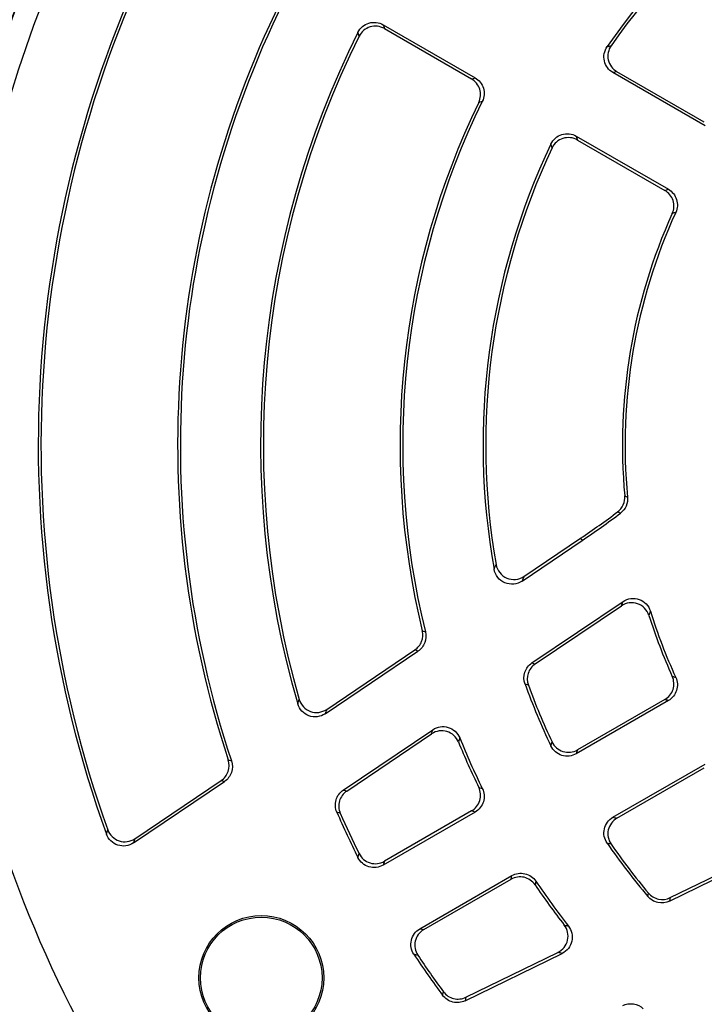
# Model space of a CAD drawing. Units: millimetres. Extents: x -695 to 420, y -420 to 420.
# Drawn here: x -665 to -634, y -25 to 19 of the extents above; entities that cross this region are included whole.
import ezdxf

# ---------------------------------------------------------------- set-up
doc = ezdxf.new("R2010")
doc.units = ezdxf.units.MM

msp = doc.modelspace()

# ---------------------------------------------------------------- linework, layer by layer
at = {"color": 7, "linetype": 'Continuous', "lineweight": 25}
for p, q in [((-648.541, 18.529), (-644.489, 16.19)), ((-648.49, 18.36), (-644.647, 16.141)), ((-634.356, 14.077), (-638.414, 16.421)), ((-634.39, 14.237), (-638.241, 16.46)), ((-644.172, 15.149), (-644.329, 15.103)), ((-640.033, 13.617), (-635.975, 11.274)), ((-639.98, 13.447), (-636.13, 11.224)), ((-642.422, -6.001), (-639.777, -4.217)), ((-642.336, -5.798), (-639.844, -4.117)), ((-639.844, -4.117), (-639.777, -4.217)), ((-641.986, -9.612), (-637.972, -6.905)), ((-641.84, -9.659), (-638.039, -7.096)), ((-646.816, -8.192), (-646.679, -8.243)), ((-651.099, -11.854), (-647.008, -9.094)), ((-651.029, -11.661), (-647.145, -9.041)), ((-642.143, -10.594), (-642.289, -10.544)), ((-635.975, -11.274), (-640.033, -13.617)), ((-636.13, -11.224), (-639.98, -13.447)), ((-650.298, -15.219), (-646.351, -12.557)), ((-650.147, -15.263), (-646.407, -12.74)), ((-655.371, -13.89), (-655.228, -13.937)), ((-638.414, -16.421), (-634.356, -14.077)), ((-638.241, -16.46), (-634.39, -14.237)), ((-659.544, -17.55), (-655.539, -14.849)), ((-659.483, -17.363), (-655.682, -14.8)), ((-644.329, -15.103), (-644.172, -15.149)), ((-650.432, -16.242), (-650.583, -16.196)), ((-644.489, -16.19), (-648.541, -18.529)), ((-644.647, -16.141), (-648.49, -18.36)), ((-635.922, -20.114), (-631.571, -17.992)), ((-635.891, -19.964), (-631.77, -17.954)), ((-646.922, -21.332), (-642.871, -18.993)), ((-646.751, -21.373), (-642.908, -19.154)), ((-641.811, -19.239), (-641.849, -19.397)), ((-636.882, -19.91), (-636.851, -19.759)), ((-644.934, -24.509), (-640.656, -22.422)), ((-644.897, -24.356), (-640.842, -22.379)), ((-645.923, -24.268), (-645.887, -24.113))]:
    msp.add_line(p, q, dxfattribs=at)
at = {"color": 7, "linetype": 'Continuous', "lineweight": 25, "flags": 128}
for points in [[(-644.647, 16.141), (-644.568, 16.165), (-644.489, 16.19)], [(-637.898, -2.245), (-637.839, -2.27), (-637.772, -2.298)], [(-638.085, -3.009), (-638.152, -2.98), (-638.213, -2.954)], [(-647.008, -9.094), (-647.079, -9.067), (-647.145, -9.041)], [(-641.986, -9.612), (-641.911, -9.636), (-641.84, -9.659)], [(-655.539, -14.849), (-655.613, -14.824), (-655.682, -14.8)], [(-650.298, -15.219), (-650.221, -15.241), (-650.147, -15.263)], [(-644.489, -16.19), (-644.568, -16.165), (-644.647, -16.141)], [(-642.908, -19.154), (-642.889, -19.074), (-642.871, -18.993)], [(-635.891, -19.964), (-635.906, -20.037), (-635.922, -20.114)], [(-644.897, -24.356), (-644.915, -24.431), (-644.934, -24.509)]]:
    msp.add_lwpolyline(points, dxfattribs=at)
at = {"color": 7, "linetype": 'Continuous', "lineweight": 25}
for radius in [2.75, 2.678]:
    msp.add_circle((-653.914, -23.5), radius, dxfattribs=at)
for centre, radius, start, end in [((-613.211, 0), 81.964, 18.86327, 180), ((-613.211, 0), 71.25, 280.25417, 259.74583), ((-613.211, 0), 70.857, 280.09389, 259.90611), ((-613.211, 0), 66.811, 113.86917, 186.13083), ((-613.211, 0), 66.588, 114.52588, 185.47412), ((-613.211, 0), 65.621, 114.52588, 185.47412), ((-613.211, 0), 55.009, 113.829, 186.171), ((-613.211, 0), 55, 113.7816, 186.2184), ((-613.211, 0), 54.999, 113.8314, 186.1686), ((-613.211, 0), 54, 114.0718, 185.9282), ((-613.211, 0), 30.931, 109.7915, 145.4019), ((-613.211, 0), 30.811, 110.1453, 145.1522), ((-613.211, 0), 50.531, 152.7841, 199.852), ((-613.211, 0), 50.411, 152.9304, 199.673), ((-613.211, 0), 44.389, 153.2178, 198.2346), ((-613.211, 0), 44.269, 153.0728, 198.3507), ((-613.211, 0), 40.731, 153.4681, 196.2772), ((-613.211, 0), 40.611, 153.6526, 196.0392), ((-613.211, 0), 34.589, 154.1104, 193.6994), ((-613.211, 0), 34.469, 153.9279, 193.8359), ((-613.211, 0), 30.931, 154.5981, 190.2085), ((-613.211, 0), 30.811, 154.8478, 189.8547), ((-613.211, 0), 24.789, 155.6892, 185.1953), ((-613.211, 0), 24.669, 155.4434, 185.3462), ((-613.211, 0), 81.964, 180, 341.13673), ((-661.379, 27.81), 38.511, 304, 306.9814), ((-661.379, 27.81), 38.631, 304, 307.0834), ((-613.211, 0), 24.669, 197.2832, 204.5566), ((-613.211, 0), 24.789, 197.6462, 204.3108), ((-613.211, 0), 55, 188.9507, 231.0499), ((-613.211, 0), 30.931, 199.9317, 205.4019), ((-613.211, 0), 30.811, 200.1114, 205.1522), ((-613.211, 0), 34.469, 202.0119, 206.0721), ((-613.211, 0), 34.589, 202.2531, 205.8896), ((-613.211, 0), 40.731, 203.4306, 206.5319), ((-613.211, 0), 40.611, 203.5748, 206.3474), ((-613.211, 0), 30.931, 214.5981, 220.0683), ((-613.211, 0), 30.811, 214.8478, 219.8886), ((-613.211, 0), 34.589, 214.1104, 217.7469), ((-613.211, 0), 34.469, 213.9279, 217.9881), ((-613.211, 0), 40.731, 213.4681, 216.5694), ((-613.211, 0), 40.611, 213.6526, 216.4252)]:
    msp.add_arc(centre, radius, start, end, dxfattribs=at)
at = {"color": 8, "linetype": 'Continuous', "lineweight": 25}
for radius, start, end in [(81.964, 18.86341, 341.13659), (81.789, 18.90521, 341.09479), (80.79, 19.14812, 180), (80.79, 180, 340.85188)]:
    msp.add_arc((-613.211, 0), radius, start, end, dxfattribs=at)
at = {"color": 7, "linetype": 'Continuous', "lineweight": 25}
for points, knots in [([(-649.652, 18.194), (-649.603, 18.292), (-649.536, 18.379), (-649.37, 18.518), (-649.272, 18.571), (-649.066, 18.633), (-648.955, 18.643), (-648.741, 18.618), (-648.636, 18.583), (-648.541, 18.529)], [0, 0, 0, 0, 0.25, 0.25, 0.5, 0.5, 0.75, 0.75, 1, 1, 1, 1]), ([(-648.49, 18.36), (-648.585, 18.415), (-648.689, 18.449), (-648.905, 18.474), (-649.016, 18.465), (-649.223, 18.402), (-649.32, 18.349), (-649.485, 18.209), (-649.554, 18.122), (-649.603, 18.023)], [0, 0, 0, 0, 0.25, 0.25, 0.5, 0.5, 0.75, 0.75, 1, 1, 1, 1]), ([(-648.541, 18.529), (-648.533, 18.501), (-648.524, 18.474), (-648.516, 18.446), (-648.507, 18.417), (-648.499, 18.389), (-648.49, 18.36)], [0, 0, 0, 0, 0.000679987, 0.000679987, 0.000679987, 0.001390768, 0.001390768, 0.001390768, 0.001390768]), ([(-638.414, 16.421), (-638.51, 16.476), (-638.593, 16.55), (-638.723, 16.727), (-638.77, 16.829), (-638.818, 17.042), (-638.82, 17.154), (-638.778, 17.369), (-638.735, 17.472), (-638.672, 17.563)], [0, 0, 0, 0, 0.25, 0.25, 0.5, 0.5, 0.75, 0.75, 1, 1, 1, 1]), ([(-638.496, 17.605), (-638.559, 17.514), (-638.603, 17.411), (-638.646, 17.196), (-638.644, 17.083), (-638.597, 16.869), (-638.55, 16.767), (-638.42, 16.59), (-638.337, 16.515), (-638.241, 16.46)], [0, 0, 0, 0, 0.25, 0.25, 0.5, 0.5, 0.75, 0.75, 1, 1, 1, 1]), ([(-644.329, 15.103), (-644.285, 15.193), (-644.259, 15.29), (-644.243, 15.489), (-644.254, 15.59), (-644.342, 15.875), (-644.473, 16.041), (-644.647, 16.141)], [0, 0, 0, 0, 0.25, 0.25, 0.5, 0.5, 1, 1, 1, 1]), ([(-644.489, 16.19), (-644.402, 16.139), (-644.326, 16.074), (-644.201, 15.917), (-644.154, 15.828), (-644.067, 15.542), (-644.083, 15.33), (-644.172, 15.149)], [0, 0, 0, 0, 0.25, 0.25, 0.5, 0.5, 1, 1, 1, 1]), ([(-638.241, 16.46), (-638.27, 16.453), (-638.3, 16.446), (-638.33, 16.44), (-638.358, 16.433), (-638.386, 16.427), (-638.414, 16.421)], [0.000121448, 0.000121448, 0.000121448, 0.000121448, 0.000834715, 0.000834715, 0.000834715, 0.001512462, 0.001512462, 0.001512462, 0.001512462]), ([(-641.152, 13.268), (-641.104, 13.368), (-641.037, 13.457), (-640.871, 13.601), (-640.773, 13.656), (-640.565, 13.721), (-640.453, 13.731), (-640.235, 13.707), (-640.129, 13.672), (-640.033, 13.617)], [0, 0, 0, 0, 0.25, 0.25, 0.5, 0.5, 0.75, 0.75, 1, 1, 1, 1]), ([(-639.98, 13.447), (-640.076, 13.502), (-640.182, 13.537), (-640.401, 13.561), (-640.513, 13.55), (-640.722, 13.485), (-640.82, 13.43), (-640.985, 13.285), (-641.053, 13.196), (-641.1, 13.095)], [0, 0, 0, 0, 0.25, 0.25, 0.5, 0.5, 0.75, 0.75, 1, 1, 1, 1]), ([(-640.033, 13.617), (-640.025, 13.589), (-640.016, 13.562), (-640.007, 13.534), (-639.998, 13.505), (-639.989, 13.476), (-639.98, 13.447)], [0, 0, 0, 0, 0.000677747, 0.000677747, 0.000677747, 0.001391014, 0.001391014, 0.001391014, 0.001391014]), ([(-636.13, 11.224), (-636.104, 11.232), (-636.078, 11.24), (-636.052, 11.249), (-636.026, 11.257), (-636.001, 11.265), (-635.975, 11.274)], [0.000121281, 0.000121281, 0.000121281, 0.000121281, 0.000814581, 0.000814581, 0.000814581, 0.001510428, 0.001510428, 0.001510428, 0.001510428]), ([(-635.802, 10.205), (-635.761, 10.295), (-635.738, 10.391), (-635.727, 10.587), (-635.739, 10.685), (-635.829, 10.964), (-635.959, 11.125), (-636.13, 11.224)], [0, 0, 0, 0, 0.25, 0.25, 0.5, 0.5, 1, 1, 1, 1]), ([(-635.975, 11.274), (-635.889, 11.224), (-635.814, 11.16), (-635.691, 11.007), (-635.644, 10.92), (-635.554, 10.639), (-635.566, 10.432), (-635.648, 10.252)], [0, 0, 0, 0, 0.25, 0.25, 0.5, 0.5, 1, 1, 1, 1]), ([(-638.213, -2.954), (-638.104, -2.872), (-638.018, -2.763), (-637.909, -2.517), (-637.886, -2.38), (-637.898, -2.245)], [0, 0, 0, 0, 0.5, 0.5, 1, 1, 1, 1]), ([(-637.772, -2.298), (-637.759, -2.434), (-637.782, -2.571), (-637.891, -2.817), (-637.976, -2.926), (-638.085, -3.009)], [0, 0, 0, 0, 0.5, 0.5, 1, 1, 1, 1]), ([(-643.652, -5.482), (-643.64, -5.452), (-643.628, -5.422), (-643.615, -5.392), (-643.599, -5.352), (-643.583, -5.313), (-643.567, -5.273)], [0, 0, 0, 0, 0.000605674, 0.000605674, 0.000605674, 0.001397888, 0.001397888, 0.001397888, 0.001397888]), ([(-642.422, -6.001), (-642.533, -6.076), (-642.66, -6.122), (-642.922, -6.148), (-643.056, -6.129), (-643.301, -6.025), (-643.409, -5.943), (-643.573, -5.737), (-643.629, -5.613), (-643.652, -5.482)], [0, 0, 0, 0, 0.25, 0.25, 0.5, 0.5, 0.75, 0.75, 1, 1, 1, 1]), ([(-643.567, -5.273), (-643.544, -5.405), (-643.488, -5.529), (-643.325, -5.736), (-643.218, -5.819), (-642.972, -5.924), (-642.837, -5.944), (-642.575, -5.918), (-642.447, -5.872), (-642.336, -5.798)], [0, 0, 0, 0, 0.25, 0.25, 0.5, 0.5, 0.75, 0.75, 1, 1, 1, 1]), ([(-642.336, -5.798), (-642.352, -5.836), (-642.369, -5.875), (-642.385, -5.913), (-642.397, -5.943), (-642.41, -5.972), (-642.422, -6.001)], [0.000121996, 0.000121996, 0.000121996, 0.000121996, 0.000913833, 0.000913833, 0.000913833, 0.001519221, 0.001519221, 0.001519221, 0.001519221]), ([(-638.039, -7.096), (-638.029, -7.067), (-638.019, -7.038), (-638.009, -7.009), (-637.996, -6.974), (-637.984, -6.94), (-637.972, -6.905)], [0.000121721, 0.000121721, 0.000121721, 0.000121721, 0.000758497, 0.000758497, 0.000758497, 0.001515958, 0.001515958, 0.001515958, 0.001515958]), ([(-637.972, -6.905), (-637.869, -6.835), (-637.75, -6.791), (-637.506, -6.758), (-637.379, -6.771), (-637.146, -6.853), (-637.039, -6.922), (-636.867, -7.101), (-636.803, -7.21), (-636.766, -7.329)], [0, 0, 0, 0, 0.25, 0.25, 0.5, 0.5, 0.75, 0.75, 1, 1, 1, 1]), ([(-636.834, -7.515), (-636.871, -7.396), (-636.936, -7.288), (-637.107, -7.111), (-637.214, -7.043), (-637.446, -6.962), (-637.573, -6.949), (-637.818, -6.981), (-637.936, -7.026), (-638.039, -7.096)], [0, 0, 0, 0, 0.25, 0.25, 0.5, 0.5, 0.75, 0.75, 1, 1, 1, 1]), ([(-636.766, -7.329), (-636.778, -7.363), (-636.79, -7.396), (-636.803, -7.43), (-636.813, -7.458), (-636.823, -7.486), (-636.834, -7.515)], [0, 0, 0, 0, 0.000757147, 0.000757147, 0.000757147, 0.00139366, 0.00139366, 0.00139366, 0.00139366]), ([(-647.145, -9.041), (-647.01, -8.95), (-646.906, -8.819), (-646.789, -8.518), (-646.778, -8.35), (-646.816, -8.192)], [0, 0, 0, 0, 0.5, 0.5, 1, 1, 1, 1]), ([(-646.679, -8.243), (-646.64, -8.401), (-646.651, -8.568), (-646.767, -8.871), (-646.872, -9.003), (-647.008, -9.094)], [0, 0, 0, 0, 0.5, 0.5, 1, 1, 1, 1]), ([(-642.289, -10.544), (-642.35, -10.377), (-642.353, -10.195), (-642.243, -9.858), (-642.133, -9.711), (-641.986, -9.612)], [0, 0, 0, 0, 0.5, 0.5, 1, 1, 1, 1]), ([(-641.84, -9.659), (-641.988, -9.759), (-642.098, -9.905), (-642.207, -10.243), (-642.204, -10.427), (-642.143, -10.594)], [0, 0, 0, 0, 0.5, 0.5, 1, 1, 1, 1]), ([(-636.13, -11.224), (-636.044, -11.174), (-635.97, -11.111), (-635.846, -10.958), (-635.799, -10.871), (-635.709, -10.592), (-635.721, -10.385), (-635.802, -10.205)], [0, 0, 0, 0, 0.25, 0.25, 0.5, 0.5, 1, 1, 1, 1]), ([(-635.648, -10.252), (-635.607, -10.342), (-635.583, -10.438), (-635.571, -10.634), (-635.584, -10.732), (-635.673, -11.013), (-635.803, -11.175), (-635.975, -11.274)], [0, 0, 0, 0, 0.25, 0.25, 0.5, 0.5, 1, 1, 1, 1]), ([(-652.24, -11.221), (-652.205, -11.342), (-652.142, -11.453), (-651.973, -11.636), (-651.866, -11.708), (-651.63, -11.793), (-651.502, -11.808), (-651.254, -11.777), (-651.134, -11.732), (-651.029, -11.661)], [0, 0, 0, 0, 0.25, 0.25, 0.5, 0.5, 0.75, 0.75, 1, 1, 1, 1]), ([(-635.975, -11.274), (-636.001, -11.265), (-636.026, -11.257), (-636.052, -11.249), (-636.078, -11.24), (-636.104, -11.232), (-636.13, -11.224)], [0, 0, 0, 0, 0.000695847, 0.000695847, 0.000695847, 0.001389147, 0.001389147, 0.001389147, 0.001389147]), ([(-651.099, -11.854), (-651.203, -11.924), (-651.323, -11.969), (-651.57, -12), (-651.697, -11.986), (-651.932, -11.902), (-652.04, -11.831), (-652.211, -11.648), (-652.274, -11.537), (-652.309, -11.416)], [0, 0, 0, 0, 0.25, 0.25, 0.5, 0.5, 0.75, 0.75, 1, 1, 1, 1]), ([(-651.029, -11.661), (-651.042, -11.696), (-651.054, -11.731), (-651.067, -11.766), (-651.078, -11.795), (-651.088, -11.825), (-651.099, -11.854)], [0.000121771, 0.000121771, 0.000121771, 0.000121771, 0.000883368, 0.000883368, 0.000883368, 0.001516467, 0.001516467, 0.001516467, 0.001516467]), ([(-646.407, -12.74), (-646.397, -12.707), (-646.387, -12.675), (-646.377, -12.642), (-646.369, -12.614), (-646.36, -12.585), (-646.351, -12.557)], [0.000121597, 0.000121597, 0.000121597, 0.000121597, 0.000866281, 0.000866281, 0.000866281, 0.001514382, 0.001514382, 0.001514382, 0.001514382]), ([(-646.351, -12.557), (-646.252, -12.49), (-646.14, -12.446), (-645.907, -12.411), (-645.786, -12.42), (-645.56, -12.489), (-645.455, -12.548), (-645.28, -12.71), (-645.212, -12.808), (-645.167, -12.919)], [0, 0, 0, 0, 0.25, 0.25, 0.5, 0.5, 0.75, 0.75, 1, 1, 1, 1]), ([(-645.224, -13.099), (-645.269, -12.989), (-645.338, -12.89), (-645.512, -12.732), (-645.617, -12.671), (-645.842, -12.603), (-645.962, -12.594), (-646.197, -12.63), (-646.308, -12.673), (-646.407, -12.74)], [0, 0, 0, 0, 0.25, 0.25, 0.5, 0.5, 0.75, 0.75, 1, 1, 1, 1]), ([(-640.033, -13.617), (-640.129, -13.672), (-640.235, -13.707), (-640.453, -13.731), (-640.564, -13.721), (-640.773, -13.656), (-640.871, -13.601), (-641.036, -13.457), (-641.104, -13.368), (-641.152, -13.268)], [0, 0, 0, 0, 0.25, 0.25, 0.5, 0.5, 0.75, 0.75, 1, 1, 1, 1]), ([(-641.1, -13.095), (-641.053, -13.196), (-640.985, -13.285), (-640.82, -13.43), (-640.722, -13.485), (-640.513, -13.55), (-640.401, -13.561), (-640.183, -13.537), (-640.076, -13.502), (-639.98, -13.447)], [0, 0, 0, 0, 0.25, 0.25, 0.5, 0.5, 0.75, 0.75, 1, 1, 1, 1]), ([(-639.98, -13.447), (-639.989, -13.476), (-639.998, -13.505), (-640.007, -13.534), (-640.016, -13.562), (-640.025, -13.589), (-640.033, -13.617)], [0.000121448, 0.000121448, 0.000121448, 0.000121448, 0.000834715, 0.000834715, 0.000834715, 0.001512462, 0.001512462, 0.001512462, 0.001512462]), ([(-655.682, -14.8), (-655.538, -14.703), (-655.43, -14.561), (-655.318, -14.234), (-655.317, -14.055), (-655.371, -13.89)], [0, 0, 0, 0, 0.5, 0.5, 1, 1, 1, 1]), ([(-655.228, -13.937), (-655.174, -14.102), (-655.174, -14.281), (-655.286, -14.609), (-655.395, -14.752), (-655.539, -14.849)], [0, 0, 0, 0, 0.5, 0.5, 1, 1, 1, 1]), ([(-644.647, -16.141), (-644.56, -16.091), (-644.484, -16.026), (-644.36, -15.87), (-644.313, -15.78), (-644.225, -15.495), (-644.241, -15.284), (-644.329, -15.103)], [0, 0, 0, 0, 0.25, 0.25, 0.5, 0.5, 1, 1, 1, 1]), ([(-644.172, -15.149), (-644.128, -15.24), (-644.101, -15.336), (-644.085, -15.536), (-644.096, -15.636), (-644.183, -15.922), (-644.315, -16.089), (-644.489, -16.19)], [0, 0, 0, 0, 0.25, 0.25, 0.5, 0.5, 1, 1, 1, 1]), ([(-650.583, -16.196), (-650.657, -16.026), (-650.669, -15.833), (-650.565, -15.477), (-650.452, -15.323), (-650.298, -15.219)], [0, 0, 0, 0, 0.5, 0.5, 1, 1, 1, 1]), ([(-650.147, -15.263), (-650.301, -15.367), (-650.415, -15.522), (-650.519, -15.879), (-650.506, -16.071), (-650.432, -16.242)], [0, 0, 0, 0, 0.5, 0.5, 1, 1, 1, 1]), ([(-638.672, -17.563), (-638.735, -17.472), (-638.778, -17.37), (-638.82, -17.154), (-638.818, -17.042), (-638.77, -16.829), (-638.723, -16.727), (-638.594, -16.551), (-638.51, -16.476), (-638.414, -16.421)], [0, 0, 0, 0, 0.25, 0.25, 0.5, 0.5, 0.75, 0.75, 1, 1, 1, 1]), ([(-638.241, -16.46), (-638.337, -16.515), (-638.42, -16.589), (-638.55, -16.766), (-638.597, -16.869), (-638.644, -17.083), (-638.646, -17.196), (-638.603, -17.411), (-638.559, -17.514), (-638.496, -17.605)], [0, 0, 0, 0, 0.25, 0.25, 0.5, 0.5, 0.75, 0.75, 1, 1, 1, 1]), ([(-638.414, -16.421), (-638.386, -16.427), (-638.358, -16.433), (-638.33, -16.44), (-638.3, -16.446), (-638.27, -16.453), (-638.241, -16.46)], [0, 0, 0, 0, 0.000677747, 0.000677747, 0.000677747, 0.001391014, 0.001391014, 0.001391014, 0.001391014]), ([(-659.544, -17.55), (-659.645, -17.618), (-659.76, -17.662), (-659.998, -17.696), (-660.122, -17.686), (-660.351, -17.611), (-660.457, -17.547), (-660.631, -17.378), (-660.698, -17.275), (-660.739, -17.16)], [0, 0, 0, 0, 0.25, 0.25, 0.5, 0.5, 0.75, 0.75, 1, 1, 1, 1]), ([(-660.679, -16.971), (-660.638, -17.086), (-660.571, -17.19), (-660.399, -17.358), (-660.292, -17.423), (-660.063, -17.498), (-659.94, -17.51), (-659.699, -17.476), (-659.584, -17.431), (-659.483, -17.363)], [0, 0, 0, 0, 0.25, 0.25, 0.5, 0.5, 0.75, 0.75, 1, 1, 1, 1]), ([(-659.483, -17.363), (-659.494, -17.397), (-659.505, -17.43), (-659.515, -17.463), (-659.525, -17.492), (-659.534, -17.521), (-659.544, -17.55)], [0.000121664, 0.000121664, 0.000121664, 0.000121664, 0.00086847, 0.00086847, 0.00086847, 0.001515152, 0.001515152, 0.001515152, 0.001515152]), ([(-648.541, -18.529), (-648.636, -18.583), (-648.74, -18.618), (-648.955, -18.643), (-649.065, -18.633), (-649.272, -18.571), (-649.37, -18.518), (-649.535, -18.379), (-649.603, -18.292), (-649.652, -18.194)], [0, 0, 0, 0, 0.25, 0.25, 0.5, 0.5, 0.75, 0.75, 1, 1, 1, 1]), ([(-649.603, -18.023), (-649.554, -18.122), (-649.486, -18.208), (-649.321, -18.349), (-649.223, -18.402), (-649.016, -18.464), (-648.905, -18.474), (-648.69, -18.449), (-648.585, -18.415), (-648.49, -18.36)], [0, 0, 0, 0, 0.25, 0.25, 0.5, 0.5, 0.75, 0.75, 1, 1, 1, 1]), ([(-648.49, -18.36), (-648.499, -18.389), (-648.507, -18.417), (-648.516, -18.446), (-648.524, -18.474), (-648.533, -18.501), (-648.541, -18.529)], [0.000121426, 0.000121426, 0.000121426, 0.000121426, 0.000832207, 0.000832207, 0.000832207, 0.001512194, 0.001512194, 0.001512194, 0.001512194]), ([(-641.849, -19.397), (-641.906, -19.314), (-641.976, -19.243), (-642.141, -19.13), (-642.233, -19.09), (-642.524, -19.023), (-642.734, -19.054), (-642.908, -19.154)], [0, 0, 0, 0, 0.25, 0.25, 0.5, 0.5, 1, 1, 1, 1]), ([(-642.871, -18.993), (-642.783, -18.943), (-642.689, -18.91), (-642.491, -18.88), (-642.39, -18.884), (-642.098, -18.952), (-641.923, -19.072), (-641.811, -19.239)], [0, 0, 0, 0, 0.25, 0.25, 0.5, 0.5, 1, 1, 1, 1]), ([(-635.922, -20.114), (-636.082, -20.192), (-636.263, -20.214), (-636.61, -20.141), (-636.767, -20.046), (-636.882, -19.91)], [0, 0, 0, 0, 0.5, 0.5, 1, 1, 1, 1]), ([(-636.851, -19.759), (-636.737, -19.895), (-636.58, -19.99), (-636.233, -20.064), (-636.051, -20.042), (-635.891, -19.964)], [0, 0, 0, 0, 0.5, 0.5, 1, 1, 1, 1]), ([(-640.842, -22.379), (-640.735, -22.327), (-640.641, -22.252), (-640.494, -22.068), (-640.441, -21.959), (-640.388, -21.73), (-640.387, -21.609), (-640.438, -21.377), (-640.488, -21.269), (-640.561, -21.175)], [0, 0, 0, 0, 0.25, 0.25, 0.5, 0.5, 0.75, 0.75, 1, 1, 1, 1]), ([(-640.377, -21.215), (-640.303, -21.31), (-640.252, -21.419), (-640.201, -21.649), (-640.201, -21.77), (-640.254, -22), (-640.306, -22.109), (-640.455, -22.295), (-640.548, -22.37), (-640.656, -22.422)], [0, 0, 0, 0, 0.25, 0.25, 0.5, 0.5, 0.75, 0.75, 1, 1, 1, 1]), ([(-647.188, -22.462), (-647.249, -22.371), (-647.289, -22.269), (-647.328, -22.056), (-647.325, -21.945), (-647.275, -21.735), (-647.228, -21.634), (-647.099, -21.461), (-647.017, -21.387), (-646.922, -21.332)], [0, 0, 0, 0, 0.25, 0.25, 0.5, 0.5, 0.75, 0.75, 1, 1, 1, 1]), ([(-646.751, -21.373), (-646.845, -21.428), (-646.928, -21.501), (-647.057, -21.675), (-647.104, -21.776), (-647.153, -21.986), (-647.156, -22.098), (-647.117, -22.31), (-647.076, -22.413), (-647.015, -22.505)], [0, 0, 0, 0, 0.25, 0.25, 0.5, 0.5, 0.75, 0.75, 1, 1, 1, 1]), ([(-646.922, -21.332), (-646.894, -21.339), (-646.866, -21.346), (-646.838, -21.352), (-646.809, -21.359), (-646.78, -21.366), (-646.751, -21.373)], [0, 0, 0, 0, 0.000679987, 0.000679987, 0.000679987, 0.001390768, 0.001390768, 0.001390768, 0.001390768]), ([(-640.656, -22.422), (-640.685, -22.416), (-640.714, -22.409), (-640.742, -22.402), (-640.776, -22.394), (-640.809, -22.387), (-640.842, -22.379)], [0, 0, 0, 0, 0.0006481, 0.0006481, 0.0006481, 0.001392784, 0.001392784, 0.001392784, 0.001392784]), ([(-644.934, -24.509), (-645.101, -24.591), (-645.293, -24.611), (-645.653, -24.523), (-645.813, -24.417), (-645.923, -24.268)], [0, 0, 0, 0, 0.5, 0.5, 1, 1, 1, 1]), ([(-645.887, -24.113), (-645.777, -24.263), (-645.616, -24.37), (-645.256, -24.459), (-645.064, -24.438), (-644.897, -24.356)], [0, 0, 0, 0, 0.5, 0.5, 1, 1, 1, 1]), ([(-637.985, -24.722), (-637.838, -24.65), (-637.673, -24.626), (-637.353, -24.675), (-637.201, -24.75), (-637.084, -24.863)], [0, 0, 0, 0, 0.5, 0.5, 1, 1, 1, 1])]:
    msp.add_open_spline(points, degree=3, knots=knots, dxfattribs=at)
for points in [[(-649.603, 18.023), (-649.619, 18.08), (-649.636, 18.138), (-649.652, 18.194)], [(-638.672, 17.563), (-638.613, 17.577), (-638.555, 17.591), (-638.496, 17.605)], [(-641.1, 13.095), (-641.117, 13.153), (-641.134, 13.211), (-641.152, 13.268)], [(-635.648, 10.252), (-635.7, 10.237), (-635.751, 10.221), (-635.802, 10.205)], [(-635.802, -10.205), (-635.751, -10.221), (-635.7, -10.237), (-635.648, -10.252)], [(-652.309, -11.416), (-652.286, -11.351), (-652.263, -11.286), (-652.24, -11.221)], [(-645.167, -12.919), (-645.186, -12.979), (-645.205, -13.039), (-645.224, -13.099)], [(-641.152, -13.268), (-641.134, -13.211), (-641.117, -13.153), (-641.1, -13.095)], [(-660.739, -17.16), (-660.719, -17.097), (-660.699, -17.034), (-660.679, -16.971)], [(-638.496, -17.605), (-638.555, -17.591), (-638.613, -17.577), (-638.672, -17.563)], [(-649.652, -18.194), (-649.636, -18.138), (-649.619, -18.08), (-649.603, -18.023)], [(-640.561, -21.175), (-640.5, -21.188), (-640.438, -21.202), (-640.377, -21.215)], [(-647.015, -22.505), (-647.073, -22.49), (-647.131, -22.476), (-647.188, -22.462)]]:
    msp.add_open_spline(points, degree=3, dxfattribs=at)

doc.saveas('drawing.dxf')
